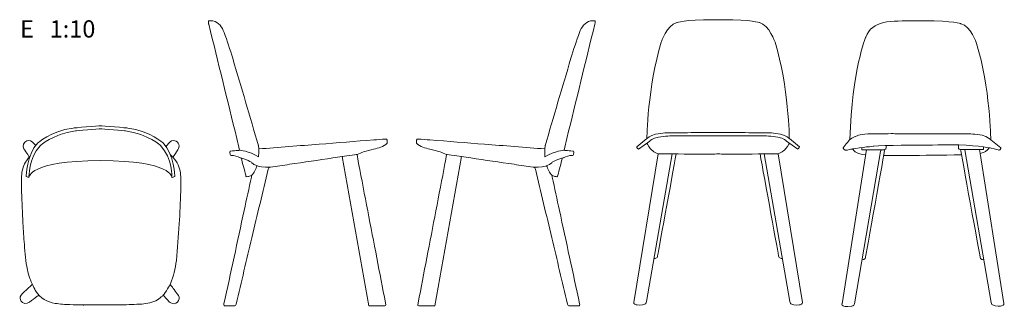
# Model space of a CAD drawing. Units: inches. Extents: x 136 to 412, y -289 to -209.
import ezdxf

# ---------------------------------------------------------------- set-up
doc = ezdxf.new("R2010")
doc.units = ezdxf.units.IN
doc.header["$MEASUREMENT"] = 0
doc.layers.add('Lag 1', color=7, linetype='Continuous')

# ---------------------------------------------------------------- blocks, each defined once
blk = doc.blocks.new('block 2')
at = {"layer": 'Lag 1', "color": 7, "lineweight": 18, "true_color": 0xffffff}
blk.add_lwpolyline([(404.98, -246.37), (404.84, -245.26), (405.91, -245.28), (405.95, -244.59)], dxfattribs=at)
for points, knots in [([(407.98, -242.53), (407.98, -242.53), (407.8, -227.88), (403.98, -215.6), (403.98, -215.6), (402.39, -210.77), (399.63, -210.09), (399.63, -210.09), (397.59, -209.28), (389.39, -209.28), (389.39, -209.28), (386.82, -209.28), (386.82, -209.28), (380, -209.32), (374.78, -209.11), (373.03, -213.82), (373.03, -213.82), (369.17, -223.07), (368.59, -242.43), (368.59, -242.43), (367.32, -243.87), (366.74, -244.75), (366.74, -244.75), (366.63, -244.89), (366.91, -245.17), (366.91, -245.17), (367.12, -245.37), (367.12, -245.37), (367.12, -245.37), (367.28, -245.58), (367.71, -245.45), (367.71, -245.45), (368.96, -245.15), (369.07, -245.13), (369.32, -245.11), (369.38, -245.17), (369.38, -245.17), (369.38, -245.17), (369.53, -245.36), (369.7, -245.55), (369.7, -245.55), (370.43, -246.54), (372.97, -246.75)], [0, 0, 0, 0, 1, 1, 1, 2, 2, 2, 3, 3, 3, 4, 4, 4, 5, 5, 5, 6, 6, 6, 7, 7, 7, 8, 8, 8, 9, 9, 9, 10, 10, 10, 11, 11, 11, 12, 12, 12, 13, 13, 13, 14, 14, 14, 14]), ([(368.59, -242.43), (368.59, -242.43), (369.6, -241.85), (370.08, -241.64), (370.08, -241.64), (371.3, -240.97), (373.6, -240.91), (373.6, -240.91), (379.88, -240.81), (380.69, -240.83), (381.51, -240.85), (386.49, -240.85), (387.05, -240.85), (387.62, -240.85), (394.69, -240.85), (394.69, -240.85), (394.69, -240.85), (400.72, -240.87), (401.28, -240.89), (401.85, -240.91), (403.75, -240.86), (405.55, -241.28), (407.2, -241.66), (407.98, -242.53), (407.98, -242.53), (407.98, -242.53), (410.8, -244.8), (410.8, -244.8)], [0, 0, 0, 0, 1, 1, 1, 2, 2, 2, 3, 3, 3, 4, 4, 4, 5, 5, 5, 6, 6, 6, 7, 7, 7, 8, 8, 8, 9, 9, 9, 9]), ([(407.77, -244.8), (407.77, -244.8), (402.85, -243.91), (396.83, -243.95), (396.83, -243.95), (389.75, -244.03), (388.56, -244.03), (388.56, -244.03), (377.91, -244.03), (375.29, -244.35), (375.29, -244.35), (371.78, -244.66), (369.29, -245.1)], [0, 0, 0, 0, 1, 1, 1, 2, 2, 2, 3, 3, 3, 4, 4, 4, 4]), ([(371.9, -244.8), (371.9, -244.8), (371.9, -245.31), (371.9, -245.31), (371.9, -245.31), (377.98, -245.34), (377.98, -245.34), (377.98, -245.34), (378.73, -245.2), (378.73, -244.88), (378.73, -244.88), (378.7, -244.2), (378.7, -244.2)], [0, 0, 0, 0, 1, 1, 1, 2, 2, 2, 3, 3, 3, 4, 4, 4, 4]), ([(404.84, -245.26), (404.84, -245.26), (401, -245.28), (400.01, -245.3), (400.01, -245.3), (399.33, -245.19), (399.21, -245.17), (399.21, -245.17), (398.99, -245.15), (398.99, -245.01), (398.99, -245.01), (398.92, -244.02), (398.92, -244.02)], [0, 0, 0, 0, 1, 1, 1, 2, 2, 2, 3, 3, 3, 4, 4, 4, 4]), ([(410.72, -244.75), (410.72, -244.75), (410.97, -244.87), (410.57, -245.24), (410.57, -245.24), (410.43, -245.39), (410.31, -245.43), (410.31, -245.43), (410.3, -245.45), (410.02, -245.36), (410.02, -245.36), (408.03, -244.77), (407.49, -244.79), (407.49, -244.79), (407.12, -245.45), (406.6, -245.74), (406.6, -245.74), (405.76, -246.26), (404.98, -246.37), (404.98, -246.37), (411.64, -288.31), (411.64, -288.31), (411.64, -288.31), (411.76, -288.8), (410.97, -288.97), (410.97, -288.97), (409.33, -289.23), (408.42, -288.7), (408.42, -288.7), (408.12, -288.56), (408.08, -288.06), (408.08, -288.06), (400.72, -245.32), (400.72, -245.32)], [0, 0, 0, 0, 1, 1, 1, 2, 2, 2, 3, 3, 3, 4, 4, 4, 5, 5, 5, 6, 6, 6, 7, 7, 7, 8, 8, 8, 9, 9, 9, 10, 10, 10, 11, 11, 11, 11]), ([(373.2, -245.3), (373.2, -245.3), (366.38, -288.37), (366.38, -288.37), (366.38, -288.37), (366.21, -288.8), (366.69, -288.98), (366.69, -288.98), (367.51, -289.36), (368.99, -289.06), (368.99, -289.06), (369.79, -288.96), (369.87, -288.39), (369.87, -288.39), (377.13, -245.79), (377.13, -245.79), (377.13, -245.79), (377.2, -245.34), (377.41, -245.34)], [0, 0, 0, 0, 1, 1, 1, 2, 2, 2, 3, 3, 3, 4, 4, 4, 5, 5, 5, 6, 6, 6, 6]), ([(378.34, -245.26), (378.28, -245.61), (372.93, -275.57), (372.93, -275.57), (372.93, -275.57), (372.91, -275.87), (372.51, -275.97), (372.51, -275.97), (372.15, -276.07), (372.01, -276.07)], [0, 0, 0, 0, 1, 1, 1, 2, 2, 2, 3, 3, 3, 3]), ([(399.5, -245.22), (399.57, -245.58), (405.04, -275.56), (405.04, -275.56), (405.04, -275.56), (405.06, -275.86), (405.48, -275.97), (405.48, -275.97), (405.85, -276.07), (406, -276.07)], [0, 0, 0, 0, 1, 1, 1, 2, 2, 2, 3, 3, 3, 3])]:
    blk.add_open_spline(points, degree=3, knots=knots, dxfattribs=at)
blk.add_open_spline([(378.06, -246.9), (378.06, -246.9), (388.83, -246.96), (399.75, -246.76)], degree=3, dxfattribs=at)
blk = doc.blocks.new('block 5')
at = {"layer": 'Lag 1', "color": 7, "lineweight": 18, "true_color": 0xffffff}
for points, knots in [([(351.65, -242.23), (351.65, -242.23), (351.47, -227.58), (347.65, -215.3), (347.65, -215.3), (346.06, -210.47), (343.3, -209.79), (343.3, -209.79), (341.26, -208.98), (333.06, -208.98), (333.06, -208.98), (331.58, -208.98), (331.58, -208.98), (331.58, -208.98), (331.58, -208.98), (331.58, -208.98)], [0, 0, 0, 0, 1, 1, 1, 2, 2, 2, 3, 3, 3, 4, 4, 4, 5, 5, 5, 5]), ([(331.58, -240.55), (332.14, -240.55), (338.36, -240.55), (338.36, -240.55), (338.36, -240.55), (344.39, -240.57), (344.95, -240.59), (345.52, -240.61), (347.42, -240.56), (349.22, -240.97), (350.87, -241.36), (351.65, -242.23), (351.65, -242.23), (351.65, -242.23), (354.47, -244.5), (354.47, -244.5)], [0, 0, 0, 0, 1, 1, 1, 2, 2, 2, 3, 3, 3, 4, 4, 4, 5, 5, 5, 5]), ([(351.65, -243.55), (351.65, -243.55), (350.79, -245.15), (350.27, -245.44), (350.27, -245.44), (349.29, -246.32), (348.51, -246.43), (348.51, -246.43), (355.31, -288.01), (355.31, -288.01), (355.31, -288.01), (355.43, -288.5), (354.64, -288.67), (354.64, -288.67), (353, -288.93), (352.09, -288.4), (352.09, -288.4), (351.79, -288.26), (351.75, -287.76), (351.75, -287.76), (344.63, -246.43), (344.63, -246.43)], [0, 0, 0, 0, 1, 1, 1, 2, 2, 2, 3, 3, 3, 4, 4, 4, 5, 5, 5, 6, 6, 6, 7, 7, 7, 7]), ([(354.39, -244.45), (354.39, -244.45), (354.64, -244.57), (354.24, -244.94), (354.24, -244.94), (354.1, -245.09), (353.98, -245.13)], [0, 0, 0, 0, 1, 1, 1, 2, 2, 2, 2]), ([(343.46, -246.5), (344.6, -252.73), (348.71, -275.26), (348.71, -275.26), (348.71, -275.26), (348.73, -275.56), (349.15, -275.67), (349.15, -275.67), (349.52, -275.77), (349.67, -275.77)], [0, 0, 0, 0, 1, 1, 1, 2, 2, 2, 3, 3, 3, 3])]:
    blk.add_open_spline(points, degree=3, knots=knots, dxfattribs=at)
blk.add_open_spline([(331.58, -246.5), (331.58, -246.5), (337.59, -246.63), (348.51, -246.43)], degree=3, dxfattribs=at)
blk = doc.blocks.new('block 6')
at = {"layer": 'Lag 1', "color": 7, "lineweight": 18, "true_color": 0xffffff}
blk.add_open_spline([(331.58, -241.42), (333.84, -241.42), (337.57, -241.42), (337.57, -241.42), (337.57, -241.42), (343.6, -241.44), (344.16, -241.46), (344.73, -241.48), (346.63, -241.43), (348.43, -241.8), (350.08, -242.14), (350.86, -242.9), (350.86, -242.9), (350.86, -242.9), (353.98, -245.13), (353.98, -245.13)], degree=3, knots=[0, 0, 0, 0, 1, 1, 1, 2, 2, 2, 3, 3, 3, 4, 4, 4, 5, 5, 5, 5], dxfattribs=at)
blk = doc.blocks.new('block 4')
at = {"layer": 'Lag 1'}
for name in ['block 5', 'block 6']:
    blk.add_blockref(name, (0, 0), dxfattribs=at)
blk = doc.blocks.new('block 7')
at = {"layer": 'Lag 1', "color": 7, "lineweight": 18, "true_color": 0xffffff}
blk.add_open_spline([(336.62, -241.42), (336.13, -241.42), (335.56, -241.42), (334.98, -241.42)], degree=3, dxfattribs=at)
blk = doc.blocks.new('block 9')
at = {"layer": 'Lag 1', "color": 7, "lineweight": 18, "true_color": 0xffffff}
blk.add_lwpolyline([(346.86, -246.63), (346.86, -246.63)], dxfattribs=at)
for points, knots in [([(311.83, -242.23), (311.83, -242.23), (312, -227.58), (315.82, -215.3), (315.82, -215.3), (317.41, -210.47), (320.18, -209.79), (320.18, -209.79), (322.21, -208.98), (330.42, -208.98), (330.42, -208.98), (331.9, -208.98), (331.9, -208.98), (331.9, -208.98), (331.9, -208.98), (331.9, -208.98)], [0, 0, 0, 0, 1, 1, 1, 2, 2, 2, 3, 3, 3, 4, 4, 4, 5, 5, 5, 5]), ([(331.9, -240.55), (331.33, -240.55), (325.12, -240.55), (325.12, -240.55), (325.12, -240.55), (319.09, -240.57), (318.52, -240.59), (317.96, -240.61), (316.06, -240.56), (314.25, -240.97), (312.6, -241.36), (311.83, -242.23), (311.83, -242.23), (311.83, -242.23), (309, -244.5), (309, -244.5)], [0, 0, 0, 0, 1, 1, 1, 2, 2, 2, 3, 3, 3, 4, 4, 4, 5, 5, 5, 5]), ([(311.83, -243.55), (311.83, -243.55), (312.69, -245.15), (313.2, -245.44), (313.2, -245.44), (314.18, -246.32), (314.97, -246.43), (314.97, -246.43), (308.17, -288.01), (308.17, -288.01), (308.17, -288.01), (308.05, -288.5), (308.84, -288.67), (308.84, -288.67), (310.47, -288.93), (311.39, -288.4), (311.39, -288.4), (311.68, -288.26), (311.73, -287.76), (311.73, -287.76), (318.85, -246.43), (318.85, -246.43)], [0, 0, 0, 0, 1, 1, 1, 2, 2, 2, 3, 3, 3, 4, 4, 4, 5, 5, 5, 6, 6, 6, 7, 7, 7, 7]), ([(309.08, -244.45), (309.08, -244.45), (308.84, -244.57), (309.23, -244.94), (309.23, -244.94), (309.37, -245.09), (309.49, -245.13)], [0, 0, 0, 0, 1, 1, 1, 2, 2, 2, 2]), ([(320.01, -246.5), (318.88, -252.73), (314.77, -275.26), (314.77, -275.26), (314.77, -275.26), (314.75, -275.56), (314.33, -275.67), (314.33, -275.67), (313.95, -275.77), (313.8, -275.77)], [0, 0, 0, 0, 1, 1, 1, 2, 2, 2, 3, 3, 3, 3])]:
    blk.add_open_spline(points, degree=3, knots=knots, dxfattribs=at)
blk.add_open_spline([(331.9, -246.5), (331.9, -246.5), (325.89, -246.63), (314.97, -246.43)], degree=3, dxfattribs=at)
blk = doc.blocks.new('block 10')
at = {"layer": 'Lag 1', "color": 7, "lineweight": 18, "true_color": 0xffffff}
blk.add_open_spline([(331.9, -241.42), (329.64, -241.42), (325.91, -241.42), (325.91, -241.42), (325.91, -241.42), (319.88, -241.44), (319.32, -241.46), (318.75, -241.48), (316.85, -241.43), (315.05, -241.8), (313.39, -242.14), (312.62, -242.9), (312.62, -242.9), (312.62, -242.9), (309.49, -245.13), (309.49, -245.13)], degree=3, knots=[0, 0, 0, 0, 1, 1, 1, 2, 2, 2, 3, 3, 3, 4, 4, 4, 5, 5, 5, 5], dxfattribs=at)
blk = doc.blocks.new('block 11')
at = {"layer": 'Lag 1', "color": 7, "lineweight": 18, "true_color": 0xffffff}
blk.add_open_spline([(330.26, -241.42), (330.75, -241.42), (331.32, -241.42), (331.9, -241.42)], degree=3, dxfattribs=at)
blk = doc.blocks.new('block 8')
at = {"layer": 'Lag 1'}
for name in ['block 9', 'block 10', 'block 11']:
    blk.add_blockref(name, (0, 0), dxfattribs=at)
blk = doc.blocks.new('block 3')
at = {"layer": 'Lag 1'}
for name in ['block 8', 'block 4', 'block 7']:
    blk.add_blockref(name, (0, 0), dxfattribs=at)
blk = doc.blocks.new('block 13')
at = {"layer": 'Lag 1', "color": 98, "lineweight": 18, "true_color": 0x040505}
for points, knots in [([(198.11, -247.55), (197.31, -247.2), (196.51, -246.86), (195.61, -246.98), (195.5, -247), (195.26, -246.77), (195.25, -246.64), (195.18, -245.54), (195.09, -245.74), (195.99, -245.65), (196.31, -245.62), (196.62, -245.61), (196.94, -245.58), (197.26, -245.55), (197.58, -245.52), (197.94, -245.48), (197.67, -244.36), (197.4, -243.26), (197.14, -242.17), (194.53, -231.53), (191.92, -220.88), (189.32, -210.24), (189.29, -210.14), (189.25, -210.04), (189.21, -209.94), (189.21, -209.72), (189.21, -209.5), (189.21, -209.28), (189.64, -209.28), (190.06, -209.28), (190.49, -209.28), (192.13, -209.73), (193.04, -211), (193.6, -212.53), (194.46, -214.92), (195.27, -217.33), (196, -219.77), (198.43, -227.9), (200.81, -236.05), (203.21, -244.19)], [0, 0, 0, 0, 1, 1, 1, 2, 2, 2, 3, 3, 3, 4, 4, 4, 5, 5, 5, 6, 6, 6, 7, 7, 7, 8, 8, 8, 9, 9, 9, 10, 10, 10, 11, 11, 11, 12, 12, 12, 13, 13, 13, 13]), ([(203.32, -245.1), (208.58, -244.69), (214.89, -244.19), (220.16, -243.78), (225.25, -243.38), (230.34, -242.98), (235.42, -242.58), (236.51, -242.5), (237.6, -242.43), (238.69, -242.33), (238.97, -242.31), (239.12, -242.41), (239.21, -242.66), (239.21, -242.94), (239.21, -243.23), (239.21, -243.51), (238.14, -244.55), (236.74, -244.81), (235.4, -245.21), (234.47, -245.48), (233.51, -245.66), (232.57, -245.93), (231.98, -246.1), (231.42, -246.37), (230.77, -246.62), (230.92, -247.48), (231.05, -248.34), (231.22, -249.2), (232.91, -257.99), (234.6, -266.78), (236.3, -275.57), (237.1, -279.74), (237.9, -283.92), (238.71, -288.1), (238.71, -288.13), (238.72, -288.16), (238.73, -288.2), (238.88, -288.95), (238.88, -288.95), (238.14, -288.95), (236.79, -288.95), (235.44, -288.95), (234.02, -288.95), (231.56, -275.05), (229.1, -261.17), (226.64, -247.25), (225.69, -247.38), (224.84, -247.5), (223.99, -247.62), (219.96, -248.21), (215.93, -248.81), (211.9, -249.4), (210.11, -249.66), (208.32, -249.94), (206.53, -250.18), (206.15, -250.23), (206, -250.39), (205.91, -250.77), (204.4, -257.15), (202.88, -263.54), (201.36, -269.93), (199.89, -276.1), (198.42, -282.27), (196.96, -288.45), (196.87, -288.84), (196.72, -288.98), (196.33, -288.96), (195.54, -288.93), (194.75, -288.95), (193.96, -288.96), (193.57, -288.96), (193.46, -288.86), (193.55, -288.43), (195.45, -279.72), (197.33, -271), (199.21, -262.29), (199.88, -259.18), (200.56, -256.07), (201.23, -252.96), (201.25, -252.83), (201.26, -252.69), (201.28, -252.54), (200.9, -252.65), (200.54, -252.73), (200.2, -252.85), (199.83, -252.99), (199.72, -252.79), (199.64, -252.46), (199.3, -251.02), (198.73, -249.07), (198.39, -247.63)], [0, 0, 0, 0, 1, 1, 1, 2, 2, 2, 3, 3, 3, 4, 4, 4, 5, 5, 5, 6, 6, 6, 7, 7, 7, 8, 8, 8, 9, 9, 9, 10, 10, 10, 11, 11, 11, 12, 12, 12, 13, 13, 13, 14, 14, 14, 15, 15, 15, 16, 16, 16, 17, 17, 17, 18, 18, 18, 19, 19, 19, 20, 20, 20, 21, 21, 21, 22, 22, 22, 23, 23, 23, 24, 24, 24, 25, 25, 25, 26, 26, 26, 27, 27, 27, 28, 28, 28, 29, 29, 29, 30, 30, 30, 30])]:
    blk.add_open_spline(points, degree=3, knots=knots, dxfattribs=at)
blk = doc.blocks.new('block 12')
at = {"layer": 'Lag 1', "lineweight": 0}
blk.add_lwpolyline([(198.39, -247.73), (198.39, -247.73)], dxfattribs=at)
at = {"layer": 'Lag 1', "color": 98, "lineweight": 18, "true_color": 0x040505}
for points in [[(203.17, -244.07), (203.17, -244.07), (203.42, -245.48), (203.26, -247.29)], [(197.94, -245.48), (197.94, -245.48), (200.45, -245.61), (203.26, -247.29)], [(226.64, -247.25), (226.64, -247.25), (230.65, -246.67), (230.77, -246.62)], [(202.78, -249.79), (202.47, -250.75), (202, -251.71), (201.28, -252.54)]]:
    blk.add_open_spline(points, degree=3, dxfattribs=at)
blk.add_open_spline([(198.03, -247.51), (198.03, -247.51), (201.34, -248.56), (201.37, -248.98), (201.37, -248.98), (202.54, -250.39), (206.53, -250.18)], degree=3, knots=[0, 0, 0, 0, 1, 1, 1, 2, 2, 2, 2], dxfattribs=at)
at = {"layer": 'Lag 1'}
blk.add_blockref('block 13', (0, 0), dxfattribs=at)
blk = doc.blocks.new('block 15')
at = {"layer": 'Lag 1', "color": 98, "lineweight": 18, "true_color": 0x040505}
for points, knots in [([(283.37, -244.19), (285.76, -236.05), (288.15, -227.9), (290.58, -219.77), (291.31, -217.33), (292.12, -214.92), (292.98, -212.53), (293.53, -211), (294.44, -209.73), (296.09, -209.28), (296.51, -209.28), (296.94, -209.28), (297.37, -209.28), (297.37, -209.5), (297.37, -209.72), (297.37, -209.94), (297.33, -210.04), (297.28, -210.14), (297.26, -210.24), (294.65, -220.88), (292.04, -231.53), (289.44, -242.17), (289.17, -243.26), (288.91, -244.36), (288.64, -245.48), (289, -245.52), (289.32, -245.55), (289.63, -245.58), (289.95, -245.61), (290.27, -245.62), (290.59, -245.65), (291.49, -245.74), (291.4, -245.54), (291.32, -246.64), (291.32, -246.77), (291.08, -247), (290.97, -246.98), (290.06, -246.86), (289.27, -247.2), (288.46, -247.55)], [0, 0, 0, 0, 1, 1, 1, 2, 2, 2, 3, 3, 3, 4, 4, 4, 5, 5, 5, 6, 6, 6, 7, 7, 7, 8, 8, 8, 9, 9, 9, 10, 10, 10, 11, 11, 11, 12, 12, 12, 13, 13, 13, 13]), ([(288.18, -247.63), (287.84, -249.07), (287.27, -251.02), (286.93, -252.46), (286.86, -252.79), (286.75, -252.99), (286.37, -252.85), (286.03, -252.73), (285.68, -252.65), (285.3, -252.54), (285.31, -252.69), (285.32, -252.83), (285.35, -252.96), (286.02, -256.07), (286.69, -259.18), (287.37, -262.29), (289.25, -271), (291.13, -279.72), (293.02, -288.43), (293.12, -288.86), (293, -288.96), (292.62, -288.96), (291.83, -288.95), (291.04, -288.93), (290.25, -288.96), (289.85, -288.98), (289.7, -288.84), (289.61, -288.45), (288.16, -282.27), (286.69, -276.1), (285.22, -269.93), (283.7, -263.54), (282.17, -257.15), (280.66, -250.77), (280.57, -250.39), (280.42, -250.23), (280.05, -250.18), (278.26, -249.94), (276.47, -249.66), (274.68, -249.4), (270.65, -248.81), (266.62, -248.21), (262.59, -247.62), (261.74, -247.5), (260.88, -247.38), (259.94, -247.25), (257.47, -261.17), (255.01, -275.05), (252.55, -288.95), (251.14, -288.95), (249.79, -288.95), (248.44, -288.95), (247.7, -288.95), (247.7, -288.95), (247.84, -288.2), (247.85, -288.16), (247.86, -288.13), (247.87, -288.1), (248.67, -283.92), (249.47, -279.74), (250.28, -275.57), (251.97, -266.78), (253.67, -257.99), (255.36, -249.2), (255.52, -248.34), (255.66, -247.48), (255.8, -246.62), (255.15, -246.37), (254.59, -246.1), (254, -245.93), (253.07, -245.66), (252.1, -245.48), (251.17, -245.21), (249.84, -244.81), (248.44, -244.55), (247.37, -243.51), (247.37, -243.23), (247.37, -242.94), (247.37, -242.66), (247.45, -242.41), (247.6, -242.31), (247.88, -242.33), (248.97, -242.43), (250.06, -242.5), (251.15, -242.58), (256.24, -242.98), (261.33, -243.38), (266.41, -243.78), (271.68, -244.19), (277.99, -244.69), (283.26, -245.1)], [0, 0, 0, 0, 1, 1, 1, 2, 2, 2, 3, 3, 3, 4, 4, 4, 5, 5, 5, 6, 6, 6, 7, 7, 7, 8, 8, 8, 9, 9, 9, 10, 10, 10, 11, 11, 11, 12, 12, 12, 13, 13, 13, 14, 14, 14, 15, 15, 15, 16, 16, 16, 17, 17, 17, 18, 18, 18, 19, 19, 19, 20, 20, 20, 21, 21, 21, 22, 22, 22, 23, 23, 23, 24, 24, 24, 25, 25, 25, 26, 26, 26, 27, 27, 27, 28, 28, 28, 29, 29, 29, 30, 30, 30, 30])]:
    blk.add_open_spline(points, degree=3, knots=knots, dxfattribs=at)
blk = doc.blocks.new('block 14')
at = {"layer": 'Lag 1', "lineweight": 0}
blk.add_lwpolyline([(288.18, -247.73), (288.18, -247.73)], dxfattribs=at)
at = {"layer": 'Lag 1', "color": 98, "lineweight": 18, "true_color": 0x040505}
for points in [[(283.4, -244.07), (283.4, -244.07), (283.16, -245.48), (283.31, -247.29)], [(259.94, -247.25), (259.94, -247.25), (255.93, -246.67), (255.8, -246.62)], [(288.64, -245.48), (288.64, -245.48), (286.13, -245.61), (283.31, -247.29)], [(283.79, -249.79), (284.1, -250.75), (284.58, -251.71), (285.3, -252.54)]]:
    blk.add_open_spline(points, degree=3, dxfattribs=at)
blk.add_open_spline([(288.55, -247.51), (288.55, -247.51), (285.24, -248.56), (285.21, -248.98), (285.21, -248.98), (284.03, -250.39), (280.05, -250.18)], degree=3, knots=[0, 0, 0, 0, 1, 1, 1, 2, 2, 2, 2], dxfattribs=at)
at = {"layer": 'Lag 1'}
blk.add_blockref('block 15', (0, 0), dxfattribs=at)
blk = doc.blocks.new('block 16')
at = {"layer": 'Lag 1', "color": 28, "true_color": 0x11100b, "insert": (136.52, -213.97), "char_height": 4.8239, "attachment_point": 7}
blk.add_mtext('\\fHelvetica Neue LT Std 37 Thin Condensed|b0|i0|c0|p34;\\W1;E   1:10', dxfattribs=at)
blk = doc.blocks.new('block 18')
at = {"layer": 'Lag 1', "color": 250, "lineweight": 9, "true_color": 0x1c1c1b}
for points in [[(159.02, -239.48), (159.02, -239.48)], [(179.29, -247.41), (178.55, -246.69)], [(159.02, -248.37), (159.02, -248.37)]]:
    blk.add_lwpolyline(points, dxfattribs=at)
for points, knots in [([(159.02, -238.66), (158.67, -238.58), (151.36, -239.27), (151.36, -239.27), (144.94, -240.17), (141.5, -243.41), (141.5, -243.41), (138.28, -246.9), (138.26, -252.76), (138.26, -252.76), (138.26, -252.76), (139.01, -253.05), (139.01, -253.05)], [0, 0, 0, 0, 1, 1, 1, 2, 2, 2, 3, 3, 3, 4, 4, 4, 4]), ([(159.02, -248.37), (139.01, -248.37), (139.01, -253.05), (139.01, -253.05), (139.01, -253.05), (138.93, -247.71), (142.15, -244.22), (142.15, -244.22), (145.59, -240.98), (152, -240.08), (152, -240.08), (158.67, -239.4), (159.02, -239.48)], [0, 0, 0, 0, 1, 1, 1, 2, 2, 2, 3, 3, 3, 4, 4, 4, 4]), ([(159.02, -238.66), (159.37, -238.58), (166.68, -239.27), (166.68, -239.27), (173.1, -240.17), (176.54, -243.41), (176.54, -243.41), (179.76, -246.9), (179.79, -252.76), (179.79, -252.76), (179.79, -252.76), (179.03, -253.05), (179.03, -253.05)], [0, 0, 0, 0, 1, 1, 1, 2, 2, 2, 3, 3, 3, 4, 4, 4, 4]), ([(159.02, -248.37), (179.03, -248.37), (179.03, -253.05), (179.03, -253.05), (179.03, -253.05), (179.11, -247.71), (175.89, -244.22), (175.89, -244.22), (172.45, -240.98), (166.04, -240.08), (166.04, -240.08), (159.37, -239.4), (159.02, -239.48)], [0, 0, 0, 0, 1, 1, 1, 2, 2, 2, 3, 3, 3, 4, 4, 4, 4]), ([(140.88, -244.17), (140.69, -243.92), (140.5, -243.69), (140.31, -243.45), (139.82, -242.86), (139.1, -242.63), (138.46, -242.87), (137.59, -243.2), (137.18, -244.21), (137.63, -245.05), (137.94, -245.61), (138.33, -246.13), (138.68, -246.67), (138.84, -246.91), (139, -247.15), (139.15, -247.37), (138.86, -247.72), (138.57, -248.04), (138.32, -248.4), (137.52, -249.53), (137.15, -250.82), (137.01, -252.19), (136.85, -253.85), (136.9, -255.51), (136.96, -257.16), (137.07, -260.06), (137.19, -262.96), (137.33, -265.85), (137.44, -267.85), (137.58, -269.84), (137.75, -271.83), (137.95, -274.19), (138.08, -276.56), (138.61, -278.87), (138.8, -279.69), (139.04, -280.51), (139.27, -281.32)], [0, 0, 0, 0, 1, 1, 1, 2, 2, 2, 3, 3, 3, 4, 4, 4, 5, 5, 5, 6, 6, 6, 7, 7, 7, 8, 8, 8, 9, 9, 9, 10, 10, 10, 11, 11, 11, 12, 12, 12, 12]), ([(181.5, -253.05), (181.46, -252.66), (181.42, -252.27), (181.37, -251.89), (181.15, -250.2), (180.56, -248.68), (179.32, -247.46), (179.31, -247.45), (179.3, -247.44), (179.29, -247.41), (179.74, -246.73), (180.2, -246.04), (180.67, -245.35), (180.97, -244.91), (181.1, -244.42), (180.95, -243.89), (180.77, -243.31), (180.38, -242.93), (179.79, -242.82), (179.16, -242.69), (178.63, -242.9), (178.21, -243.39), (177.92, -243.73), (177.65, -244.09), (177.36, -244.46)], [0, 0, 0, 0, 1, 1, 1, 2, 2, 2, 3, 3, 3, 4, 4, 4, 5, 5, 5, 6, 6, 6, 7, 7, 7, 8, 8, 8, 8]), ([(154.22, -288.71), (154.5, -288.69), (164.6, -288.71), (164.88, -288.7), (166.79, -288.62), (168.69, -288.57), (170.6, -288.45), (172.13, -288.35), (173.64, -288.04), (174.98, -287.24), (175.47, -286.96), (175.89, -286.56), (176.34, -286.21), (176.43, -286.14), (176.49, -286.04), (176.58, -285.94), (177.04, -286.45), (177.46, -286.94), (177.89, -287.41), (178.14, -287.68), (178.4, -287.96), (178.71, -288.15), (179.29, -288.52), (180.08, -288.4), (180.55, -287.92), (181.04, -287.43), (181.17, -286.63), (180.8, -286.05), (180.44, -285.48), (180.01, -284.95), (179.61, -284.41), (179.29, -283.97), (178.97, -283.54), (178.64, -283.11), (178.55, -283.01), (178.53, -282.93), (178.59, -282.79), (179.49, -280.71), (180.03, -278.52), (180.24, -276.26), (180.56, -272.86), (180.85, -269.46), (181.06, -266.05), (181.26, -263.02), (181.33, -259.97), (181.47, -256.93), (181.47, -256.88), (181.49, -253.1), (181.5, -253.05)], [0, 0, 0, 0, 1, 1, 1, 2, 2, 2, 3, 3, 3, 4, 4, 4, 5, 5, 5, 6, 6, 6, 7, 7, 7, 8, 8, 8, 9, 9, 9, 10, 10, 10, 11, 11, 11, 12, 12, 12, 13, 13, 13, 14, 14, 14, 15, 15, 15, 16, 16, 16, 16]), ([(140.83, -284.71), (140.87, -284.75), (140.91, -284.79), (140.94, -284.83), (142.22, -286.82), (144.09, -287.88), (146.39, -288.27), (147.75, -288.5), (149.12, -288.56), (150.5, -288.61), (151.74, -288.65), (152.98, -288.68), (154.22, -288.71), (154.27, -288.71), (154.32, -288.74), (154.37, -288.75)], [0, 0, 0, 0, 1, 1, 1, 2, 2, 2, 3, 3, 3, 4, 4, 4, 5, 5, 5, 5])]:
    blk.add_open_spline(points, degree=3, knots=knots, dxfattribs=at)
for points in [[(140.83, -284.71), (140.83, -284.71), (139.62, -282.16), (139.27, -281.32)], [(178.56, -282.95), (178.56, -282.95), (177.16, -285.4), (176.58, -285.94)]]:
    blk.add_open_spline(points, degree=3, dxfattribs=at)
blk = doc.blocks.new('block 19')
at = {"layer": 'Lag 1', "color": 250, "lineweight": 9, "true_color": 0x1c1c1b}
for points in [[(139.92, -282.77), (139.92, -282.77)], [(141.8, -285.99), (141.8, -285.99)]]:
    blk.add_lwpolyline(points, dxfattribs=at)
for points, knots in [([(139.92, -282.77), (139.97, -282.91), (139.95, -283), (139.84, -283.1), (139.08, -283.77), (138.34, -284.47), (137.57, -285.13), (137.06, -285.57), (136.44, -286.35), (136.53, -286.89)], [0, 0, 0, 0, 1, 1, 1, 2, 2, 2, 3, 3, 3, 3]), ([(136.53, -286.89), (136.58, -287.11), (136.66, -287.35), (136.78, -287.55), (137.28, -288.4), (138.35, -288.55), (139.19, -287.91), (139.9, -287.36), (140.62, -286.82), (141.34, -286.27), (141.39, -286.23), (141.73, -286.04), (141.8, -285.99)], [0, 0, 0, 0, 1, 1, 1, 2, 2, 2, 3, 3, 3, 4, 4, 4, 4])]:
    blk.add_open_spline(points, degree=3, knots=knots, dxfattribs=at)
blk = doc.blocks.new('block 17')
at = {"layer": 'Lag 1'}
for name in ['block 18', 'block 19']:
    blk.add_blockref(name, (0, 0), dxfattribs=at)

msp = doc.modelspace()

# ---------------------------------------------------------------- block references
at = {"layer": 'Lag 1'}
for name in ['block 16', 'block 3', 'block 2', 'block 12', 'block 14', 'block 17']:
    msp.add_blockref(name, (0, 0), dxfattribs=at)

doc.saveas('drawing.dxf')
